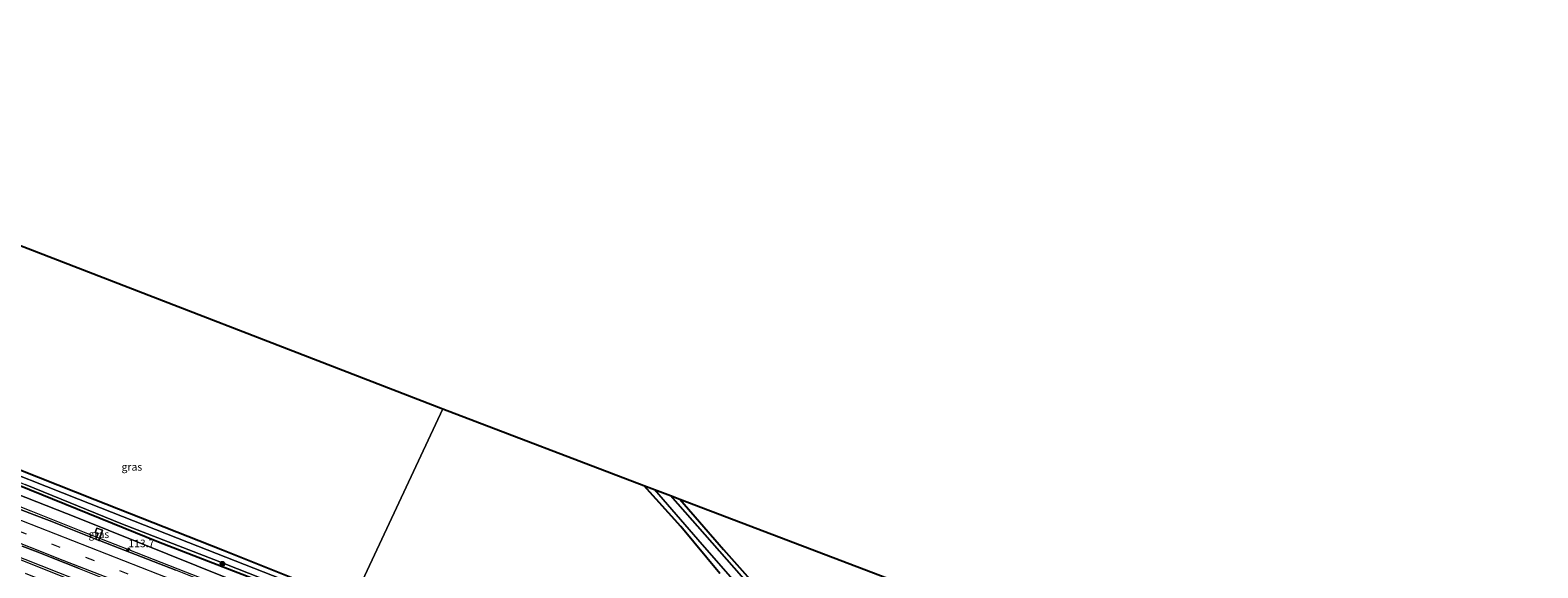
# Model space of a CAD drawing. Units: metres. Extents: x 160000 to 167226, y 562499 to 566485.
# Drawn here: x 166017 to 166512, y 562846 to 563022 of the extents above; entities that cross this region are included whole.
import ezdxf
from ezdxf.enums import TextEntityAlignment as Align

# ---------------------------------------------------------------- set-up
doc = ezdxf.new("R2010")
doc.units = ezdxf.units.M
doc.linetypes.add('VW-3-9_STREEP', pattern=[12, 3, -9])
doc.layers.get('0').update_dxf_attribs({"lineweight": 25})
for name, color, linetype, lineweight in [('B-ME-AM-KILOMETR-S-B1', 7, 'Continuous', 18), ('B-ME-BV-GELEIDECONSTRUCTIE-GELEIDERAIL-L-B1', 213, 'BV-GELEIDERAIL', 18), ('B-ME-GR-BOOM-S-B1', 93, 'Continuous', 18), ('B-ME-GW-KRUINLIJN-L-B1', 93, 'Continuous', 18), ('B-ME-IE-GRASLAND-GV-B6', 93, 'Continuous', 18), ('B-ME-IE-GRONDWERKLIJN-GROND_INGERICHT-GV-B6', 253, 'Continuous', 18), ('B-ME-IE-HULPGEOMETRIE-L-B1', 53, 'Continuous', 18), ('B-ME-OG-WATER-GV-B6', 153, 'Continuous', 18), ('B-ME-VH-VERH_SOORT-BITUMEN-GV-B6', 8, 'IE-TERREINAFSCHEIDING-NATUURLIJK-HOUTWAL', 18), ('B-ME-VW-MARKERING-39STREEP-015-L-B1', 255, 'VW-3-9_STREEP', 18), ('B-ME-VW-MARKERING-STREEP-015-L-B1', 7, 'Continuous', 18)]:
    doc.layers.add(name, color=color, linetype=linetype, lineweight=lineweight)
doc.layers.add('B-ME-GW-INSTEEKWATERGANG-L-B1', color=10, linetype='Continuous')
doc.layers.add('B-ME-KG-KADASTRAAL-OPNAMEDTMGRENS-L-B1', color=10, linetype='Continuous')
doc.styles.add('NLCS-ISO', font='NLCS-ISO.TTF')
doc.linetypes.add('BV-GELEIDERAIL', pattern='A,10,-3,[108,NLCS.SHX,S=1,R=0,X=0,Y=0],-3', length=16)
doc.linetypes.add('IE-TERREINAFSCHEIDING-NATUURLIJK-HOUTWAL', pattern='A,7,-1.5,[67,NLCS.SHX,S=0.75,R=45,X=0,Y=0],-1.5,7,-1.5,[70,NLCS.SHX,S=0.75,R=0,X=0,Y=0],-1.5', length=20)

# ---------------------------------------------------------------- blocks, each defined once
blk = doc.blocks.new('hecto')
for p, q in [((0, 0.625), (-0.625, 0)), ((0, -0.625), (0, 0.625)), ((-0.625, 0), (0.625, 0)), ((0.625, 0), (0, -0.625))]:
    blk.add_line(p, q)
blk = doc.blocks.new('boom')
h = blk.add_hatch(color=256)
edge = h.paths.add_edge_path()
edge.add_arc((0, 0), 0.75, 0, 360)
blk.add_circle((0, 0), 0.75)

msp = doc.modelspace()

# ---------------------------------------------------------------- linework, layer by layer
at = {"layer": 'B-ME-BV-GELEIDECONSTRUCTIE-GELEIDERAIL-L-B1'}
for points in [[(166112.7568, 562827.0158, 1.4257), (166068.1524, 562844.442, 1.4184), (166049.4336, 562851.7271, 1.4261), (166035.9757, 562856.9302, 1.4294), (166017.3981, 562864.3791, 1.4114), (165979.1678, 562879.4276, 1.4413), (165949.2941, 562891.059, 1.3084), (165904.0197, 562908.8415, 1.463), (165859.9484, 562926.1526, 1.4723), (165815.818, 562943.4323, 1.4418), (165785.2836, 562955.3983, 1.4489)], [(166111.5551, 562810.3549, 1.6741), (166106.288, 562812.438, 1.681), (166054.825, 562832.939, 1.685), (166003.744, 562853.173, 1.716), (165949.105, 562874.988, 1.716), (165904.767, 562892.739, 1.739), (165856.634, 562911.874, 1.72), (165815.676, 562928.151, 1.723), (165781.7677, 562941.5295, 1.6878)], [(165781.7888, 562940.7634, 1.6988), (165819.015, 562926.047, 1.692), (165858.712, 562910.327, 1.754), (165900.948, 562893.504, 1.793), (165944.22, 562876.173, 1.762), (165980.065, 562861.877, 1.716), (166015.957, 562847.66, 1.751), (166049.473, 562834.195, 1.762), (166090.322, 562818.056, 1.731), (166106.021, 562811.807, 1.696), (166112.1473, 562809.3853, 1.6767)]]:
    msp.add_polyline3d(points, dxfattribs=at)
at = {"layer": 'B-ME-GW-INSTEEKWATERGANG-L-B1'}
for points in [[(165787.23, 562961.497, -0.218), (165842.914, 562939.991, -0.389), (165895.871, 562919.462, -0.389), (165938.697, 562902.449, -0.373), (165973.02, 562888.609, -0.373), (166009.278, 562874.602, -0.396), (166059.166, 562854.351, -0.396), (166120.778, 562830.515, -0.443)], [(165994.183, 562923.594, -0.179), (165986.731, 562907.539, -0.288), (165981.424, 562896.127, -0.381), (165980.119, 562892.946, -0.427), (165980.342, 562892.049, -0.396), (165980.712, 562891.736, -0.396), (165995.417, 562885.167, -0.42), (166038.278, 562868.225, -0.505), (166080.162, 562851.77, -0.598), (166122.755, 562834.621, -0.571)], [(166243.246, 562843.963, -0.354), (166230.466, 562859.361, -0.354), (166218.338, 562872.874, -0.414)], [(166230.211, 562868.354, -0.641), (166244.477, 562851.801, -0.724), (166261.034, 562833.302, -0.593), (166275.102, 562818.439, -0.546), (166285.912, 562806.613, -0.6), (166289.252, 562802.716, -0.65), (166290.892, 562802.058, -0.685), (166292.101, 562802.068, -0.685), (166292.849, 562802.331, -0.685), (166298.83, 562806.304, -0.562), (166306.757, 562810.97, -0.593), (166314.798, 562815.741, -0.608), (166320.407, 562818.699, -0.623), (166325.773, 562821.128, -0.639), (166329.313, 562821.947, -0.793), (166333.563, 562822.341, -0.808), (166335.588, 562823.078, -0.801), (166336.446, 562823.876, -0.789), (166338.514, 562827.12, -0.761)]]:
    msp.add_polyline3d(points, dxfattribs=at)
at = {"layer": 'B-ME-GW-KRUINLIJN-L-B1'}
msp.add_polyline3d([(165786.461, 562958.668, 0.626), (165848.015, 562934.51, 0.46), (165904.081, 562912.89, 0.503), (165968.847, 562887.243, 0.483), (166032.523, 562862.202, 0.491), (166081.779, 562842.387, 0.557), (166119.146, 562827.918, 0.565)], dxfattribs=at)
at = {"layer": 'B-ME-IE-GRASLAND-GV-B6'}
for points in [[(165787.23, 562961.497, -0.218), (165787.872, 562962.718, -0.981), (165823.445, 562948.748, -0.982), (165855.171, 562936.23, -0.982), (165894.662, 562921.034, -0.982), (165929.584, 562907.054, -0.982), (165962.93, 562893.967, -0.982), (165986.76, 562884.43, -0.982), (166015.338, 562873.129, -0.982), (166047.362, 562860.191, -0.982), (166077.291, 562848.569, -0.982), (166107.811, 562836.577, -0.982), (166120.384, 562831.7, -0.982), (166120.778, 562830.515, -0.443), (166059.166, 562854.351, -0.396), (166009.278, 562874.602, -0.396), (165973.02, 562888.609, -0.373), (165938.697, 562902.449, -0.373), (165895.871, 562919.462, -0.389), (165842.914, 562939.991, -0.389), (165787.23, 562961.497, -0.218)], [(165787.23, 562961.497, -0.218), (165842.914, 562939.991, -0.389), (165895.871, 562919.462, -0.389), (165938.697, 562902.449, -0.373), (165973.02, 562888.609, -0.373), (166009.278, 562874.602, -0.396), (166059.166, 562854.351, -0.396), (166120.778, 562830.515, -0.443), (166119.146, 562827.918, 0.565), (166081.779, 562842.387, 0.557), (166032.523, 562862.202, 0.491), (165968.847, 562887.243, 0.483), (165904.081, 562912.89, 0.503), (165848.015, 562934.51, 0.46), (165786.461, 562958.668, 0.626), (165787.23, 562961.497, -0.218)], [(165968.847, 562887.243, 0.483), (166032.523, 562862.202, 0.491), (166081.779, 562842.387, 0.557), (166119.146, 562827.918, 0.565), (166111.4207, 562826.8271, 0.7054), (166102.1121, 562830.4805, 0.6948), (166092.7868, 562834.0923, 0.6923), (166083.4716, 562837.7285, 0.6976), (166074.1644, 562841.3868, 0.687), (166064.8551, 562845.0352, 0.6976), (166055.5474, 562848.6915, 0.69), (166046.2286, 562852.3198, 0.6976), (166039.7267, 562854.7403, 0.7547), (166039.5296, 562854.8204, 0.7529)], [(165995.417, 562885.167, -0.42), (166038.278, 562868.225, -0.505), (166080.162, 562851.77, -0.598), (166122.755, 562834.621, -0.571), (166121.02, 562833.637, -0.982), (166068.993, 562854.129, -0.982), (166032.932, 562868.402, -0.982), (166000.738, 562881.074, -0.982)], [(166243.246, 562843.963, -0.354), (166230.466, 562859.361, -0.354), (166218.338, 562872.874, -0.414), (166221.867, 562871.531, -1.441), (166236.016, 562855.138, -1.441), (166248.94, 562840.39, -1.441)], [(166227.12, 562869.53, -1.441), (166230.211, 562868.354, -0.641), (166244.477, 562851.801, -0.724), (166261.034, 562833.302, -0.593)], [(166258.329, 562834.045, -1.441), (166243.135, 562851.312, -1.441), (166227.12, 562869.53, -1.441)], [(166039.5296, 562854.8204, 0.7529), (166040.798, 562858.157, 0.585), (166038.886, 562858.853, 0.609), (166038.36, 562857.431, 0.672), (166039.3, 562857.06, 0.698), (166038.5882, 562855.2025, 0.7444), (166036.8883, 562855.8926, 0.7291), (166027.6154, 562859.6361, 0.6908), (166025.2046, 562860.5598, 0.7105), (166023.2629, 562861.3792, 0.6891), (166018.2907, 562863.2501, 0.7068), (166008.9684, 562866.8682, 0.6954)], [(166039.5296, 562854.8204, 0.7529), (166038.5882, 562855.2025, 0.7444), (166039.3, 562857.06, 0.698), (166038.36, 562857.431, 0.672), (166038.886, 562858.853, 0.609), (166040.798, 562858.157, 0.585), (166039.5296, 562854.8204, 0.7529)], [(166014.4298, 562852.925, 0.9741), (166019.2808, 562851.0226, 0.9736), (166023.7422, 562849.2823, 0.9825), (166033.0554, 562845.6389, 0.9879), (166042.3457, 562841.9396, 0.9833), (166051.6758, 562838.3416, 0.9966), (166060.9905, 562834.7022, 0.99), (166070.2976, 562831.0457, 0.9872), (166079.6036, 562827.3846, 0.9884), (166088.922, 562823.7562, 0.988), (166098.2343, 562820.1118, 0.9951), (166107.5413, 562816.4548, 1.0204), (166107.9203, 562816.3061, 1.0209), (166115.702, 562803.565, 1.125), (166097.148, 562811.037, 1.145), (166082.294, 562816.984, 1.096), (166063.752, 562824.479, 1.055), (166048.911, 562830.458, 1.089), (166030.369, 562837.956, 1.086), (166015.536, 562843.954, 1.062)]]:
    msp.add_polyline3d(points, dxfattribs=at)
at = {"layer": 'B-ME-IE-GRONDWERKLIJN-GROND_INGERICHT-GV-B6'}
for points in [[(165992.268, 562924.667, -0.236), (165993.585, 562928.309, -0.259), (165995.694, 562927.238, -0.237), (165995.739, 562927.327, -0.237), (165999.338, 562935.263, -0.218), (166005.37, 562947.987, -0.237), (166008.129, 562953.799, -0.289), (166152.441, 562897.963, -0.23), (166122.755, 562834.621, -0.571), (166080.162, 562851.77, -0.598), (166038.278, 562868.225, -0.505), (165995.417, 562885.167, -0.42), (165980.712, 562891.736, -0.396), (165980.342, 562892.049, -0.396), (165980.119, 562892.946, -0.427), (165981.424, 562896.127, -0.381), (165986.731, 562907.539, -0.288), (165994.183, 562923.594, -0.179), (165994.228, 562923.683, -0.179), (165992.268, 562924.667, -0.236)], [(166122.755, 562834.621, -0.571), (166152.441, 562897.963, -0.23), (166218.338, 562872.874, -0.414), (166230.466, 562859.361, -0.354), (166243.246, 562843.963, -0.354)], [(166230.211, 562868.354, -0.641), (166338.514, 562827.12, -0.761), (166336.446, 562823.876, -0.789), (166335.588, 562823.078, -0.801), (166333.563, 562822.341, -0.808), (166329.313, 562821.947, -0.793), (166325.773, 562821.128, -0.639), (166320.407, 562818.699, -0.623), (166314.798, 562815.741, -0.608), (166306.757, 562810.97, -0.593), (166298.83, 562806.304, -0.562), (166292.849, 562802.331, -0.685), (166292.101, 562802.068, -0.685), (166290.892, 562802.058, -0.685), (166289.252, 562802.716, -0.65), (166285.912, 562806.613, -0.6), (166275.102, 562818.439, -0.546), (166261.034, 562833.302, -0.593), (166244.477, 562851.801, -0.724), (166230.211, 562868.354, -0.641)]]:
    msp.add_polyline3d(points, dxfattribs=at)
at = {"layer": 'B-ME-IE-HULPGEOMETRIE-L-B1'}
msp.add_polyline3d([(166122.755, 562834.621, -0.571), (166152.441, 562897.963, -0.23)], dxfattribs=at)
at = {"layer": 'B-ME-KG-KADASTRAAL-OPNAMEDTMGRENS-L-B1'}
for points in [[(165823.935, 563022.239, -0.428), (165890.556, 562998.065, -0.014), (165995.564, 562958.669, -0.315), (166003.801, 562955.477, -0.31), (166005.141, 562954.958, -1.323), (166006.745, 562954.336, -1.323), (166008.129, 562953.799, -0.289), (166152.441, 562897.963, -0.23)], [(166152.441, 562897.963, -0.23), (166218.338, 562872.874, -0.414), (166221.867, 562871.531, -1.441), (166227.12, 562869.53, -1.441), (166230.211, 562868.354, -0.641), (166338.514, 562827.12, -0.761), (166339.968, 562826.566, -1.441), (166342.377, 562825.649, -1.441), (166343.661, 562825.172, -0.261), (166416.633, 562795.441, -0.219), (166511.634, 562756.857, -0.35)]]:
    msp.add_polyline3d(points, dxfattribs=at)
at = {"layer": 'B-ME-OG-WATER-GV-B6'}
for points in [[(166000.738, 562881.074, -0.982), (166032.932, 562868.402, -0.982), (166068.993, 562854.129, -0.982), (166121.02, 562833.637, -0.982), (166120.384, 562831.7, -0.982), (166107.811, 562836.577, -0.982), (166077.291, 562848.569, -0.982), (166047.362, 562860.191, -0.982), (166015.338, 562873.129, -0.982)], [(166221.867, 562871.531, -1.441), (166227.12, 562869.53, -1.441), (166243.135, 562851.312, -1.441), (166258.329, 562834.045, -1.441)], [(166248.94, 562840.39, -1.441), (166236.016, 562855.138, -1.441), (166221.867, 562871.531, -1.441)]]:
    msp.add_polyline3d(points, dxfattribs=at)
at = {"layer": 'B-ME-VH-VERH_SOORT-BITUMEN-GV-B6'}
for points in [[(166008.9684, 562866.8682, 0.6954), (166018.2907, 562863.2501, 0.7068), (166023.2629, 562861.3792, 0.6891), (166025.2046, 562860.5598, 0.7105), (166027.6154, 562859.6361, 0.6908), (166036.8883, 562855.8926, 0.7291), (166038.5882, 562855.2025, 0.7444), (166039.5296, 562854.8204, 0.7529), (166039.7267, 562854.7403, 0.7547), (166046.2286, 562852.3198, 0.6976), (166055.5474, 562848.6915, 0.69), (166064.8551, 562845.0352, 0.6976)], [(166033.0554, 562845.6389, 0.9879), (166023.7422, 562849.2823, 0.9825), (166019.2808, 562851.0226, 0.9736), (166014.4298, 562852.925, 0.9741)]]:
    msp.add_polyline3d(points, dxfattribs=at)
at = {"layer": 'B-ME-VW-MARKERING-39STREEP-015-L-B1'}
msp.add_polyline3d([(166109.2346, 562820.2564, 0.9599), (166102.355, 562822.9595, 0.9413), (166082.6822, 562830.6784, 0.9321), (166060.3725, 562839.4118, 0.9347), (166038.0922, 562848.1523, 0.938), (166015.8034, 562856.8984, 0.9287), (165993.4901, 562865.6215, 0.95), (165971.6077, 562874.2084, 0.945), (165951.1368, 562882.2409, 0.9426), (165928.8923, 562890.9805, 0.9617), (165906.5615, 562899.7542, 0.9839), (165884.4082, 562908.4537, 0.9998), (165862.4824, 562917.044, 0.9942), (165840.2083, 562925.7735, 0.9901), (165818.0337, 562934.4657, 0.9726), (165797.6364, 562942.463, 0.9649), (165782.9655, 562948.2177, 0.9718)], dxfattribs=at)
at = {"layer": 'B-ME-VW-MARKERING-STREEP-015-L-B1'}
for points in [[(165784.0626, 562951.6588, 0.8821), (165798.9381, 562945.8171, 0.8724), (165821.2186, 562937.0935, 0.8814), (165843.5139, 562928.3469, 0.9034), (165865.6954, 562919.6556, 0.9028), (165887.8622, 562910.9598, 0.9134), (165910.1356, 562902.2245, 0.8911), (165932.2974, 562893.5144, 0.8692), (165954.5134, 562884.7851, 0.8503), (165975.1737, 562876.6745, 0.8574), (165997.519, 562867.9237, 0.8547), (166014.1993, 562861.3983, 0.8375), (166036.4805, 562852.6591, 0.8476), (166058.7732, 562843.9095, 0.8434), (166081.0368, 562835.1844, 0.841), (166102.2603, 562826.8683, 0.8479), (166110.3736, 562823.6799, 0.8651)], [(166108.0962, 562816.8347, 1.0483), (166094.7946, 562822.0557, 1.0233), (166072.464, 562830.8154, 1.0192), (166050.1796, 562839.5469, 1.0268), (166027.9074, 562848.284, 1.0277), (166005.7221, 562856.9858, 1.0211), (165983.3855, 562865.7243, 1.0429), (165961.1185, 562874.4579, 1.0285), (165938.8389, 562883.214, 1.0446), (165916.6027, 562891.9562, 1.0645), (165894.271, 562900.7135, 1.0866), (165871.979, 562909.4591, 1.0888), (165849.6386, 562918.2057, 1.0873), (165827.4209, 562926.9241, 1.0717), (165805.0844, 562935.6743, 1.0577), (165782.8897, 562944.3839, 1.06), (165781.8708, 562944.7836, 1.0612)]]:
    msp.add_polyline3d(points, dxfattribs=at)

# ---------------------------------------------------------------- block references
at = {"layer": 'B-ME-AM-KILOMETR-S-B1', "rotation": 90}
msp.add_blockref('hecto', (166049.2463, 562851.7964, 1.4261), dxfattribs=at)
at = {"layer": 'B-ME-GR-BOOM-S-B1', "rotation": 9}
msp.add_blockref('boom', (166080.107, 562847.163, -0.8414), dxfattribs=at)

# ---------------------------------------------------------------- texts
at = {"layer": 'B-ME-AM-KILOMETR-S-B1', "ltscale": 0.2, "style": 'NLCS-ISO'}
msp.add_text('113.7', height=2.5, dxfattribs=at).set_placement((166049.2463, 562851.7964, 1.4261), align=Align.BOTTOM_LEFT)
at = {"layer": 'B-ME-IE-GRASLAND-GV-B6', "ltscale": 0.2, "style": 'NLCS-ISO'}
for p in [(166050.402, 562878.9565), (166039.579, 562856.8367)]:
    msp.add_text('gras', height=2.5, dxfattribs=at).set_placement(p, align=Align.MIDDLE_CENTER)

doc.saveas('drawing.dxf')
